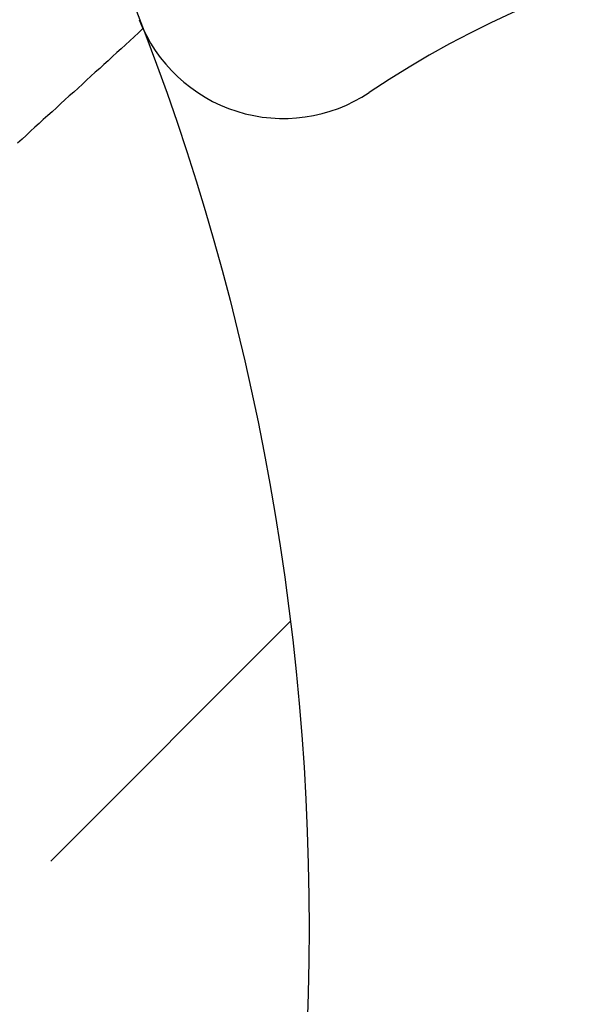
# Model space of a CAD drawing. Units: millimetres. Extents: x 0 to 122, y 0 to 65.
# Drawn here: x 87 to 87, y 49 to 49 of the extents above; entities that cross this region are included whole.
import ezdxf

# ---------------------------------------------------------------- set-up
doc = ezdxf.new("R2010")
doc.units = ezdxf.units.MM

# ---------------------------------------------------------------- blocks, each defined once
blk = doc.blocks.new('AERO-20A')
for p, q in [((1206.438560677196, 1531.073528465089), (1206.438323938065, 1531.073313247698)), ((1206.438087198935, 1531.073098030306), (1206.437850459804, 1531.072861291176)), ((1206.438323938065, 1531.073313247698), (1206.438087198935, 1531.073098030306)), ((1206.437613720674, 1531.072646073784), (1206.437355459804, 1531.072430856393)), ((1206.437850459804, 1531.072861291176), (1206.437613720674, 1531.072646073784)), ((1206.436881981544, 1531.07200042161), (1206.436645242413, 1531.07176368248)), ((1206.437118720674, 1531.072215639002), (1206.436881981544, 1531.07200042161)), ((1206.437355459804, 1531.072430856393), (1206.437118720674, 1531.072215639002)), ((1206.436408503283, 1531.071548465089), (1206.436171764152, 1531.071333247698)), ((1206.436645242413, 1531.07176368248), (1206.436408503283, 1531.071548465089)), ((1206.435676764152, 1531.070902812915), (1206.435440025022, 1531.070687595523)), ((1206.435913503283, 1531.071118030306), (1206.435676764152, 1531.070902812915)), ((1206.436171764152, 1531.071333247698), (1206.435913503283, 1531.071118030306)), ((1206.435203285891, 1531.070450856393), (1206.434966546761, 1531.070235639002)), ((1206.435440025022, 1531.070687595523), (1206.435203285891, 1531.070450856393)), ((1206.434471546761, 1531.069805204219), (1206.434234807631, 1531.069589986828)), ((1206.43472980763, 1531.07002042161), (1206.434471546761, 1531.069805204219)), ((1206.434966546761, 1531.070235639002), (1206.43472980763, 1531.07002042161)), ((1206.4339980685, 1531.069374769437), (1206.43376132937, 1531.069138030306)), ((1206.434234807631, 1531.069589986828), (1206.4339980685, 1531.069374769437)), ((1206.433287851109, 1531.068707595523), (1206.433029590239, 1531.068492378132)), ((1206.433524590239, 1531.068922812915), (1206.433287851109, 1531.068707595523)), ((1206.43376132937, 1531.069138030306), (1206.433524590239, 1531.068922812915)), ((1206.432556111978, 1531.06806194335), (1206.432319372848, 1531.067846725958)), ((1206.432792851109, 1531.068277160741), (1206.432556111978, 1531.06806194335)), ((1206.433029590239, 1531.068492378132), (1206.432792851109, 1531.068277160741)), ((1206.432082633718, 1531.067609986828), (1206.431845894587, 1531.067394769437)), ((1206.432319372848, 1531.067846725958), (1206.432082633718, 1531.067609986828)), ((1206.431845894587, 1531.067394769437), (1206.431587633717, 1531.067179552045)), ((1206.446777634152, 1531.040568567263), (1206.433444636978, 1531.027235570089))]:
    blk.add_line(p, q)
blk.add_circle((1206.30793506263, 1531.023471331828), 0.1398913043478262)
for centre, radius, start, end in [((1206.30793506263, 1531.023471331828), 0.5003060986956525, 102.9041379998362, 77.14295600019379), ((1206.30793506263, 1531.023471331828), 0.4544609204347829, 120.0000000000903, 59.99999999990975), ((1206.30793506263, 1531.023471331828), 0.4196739130434785, 114.223850000093, 65.77614999990706), ((1206.30793506263, 1531.023471331828), 0.318521739130435, 99.14877999974885, 80.85122000025113), ((1206.482261149587, 1531.023471331828), 0.06456457173913048, 247.8038989998066, 112.193430000083), ((1206.482261149587, 1531.023471331828), 0.05595652173913047, 236.2510109998721, 123.7489890001279), ((1206.446391577196, 1531.077155975741), 0.008608695652173919, 201.1931320000458, 303.7489849998889)]:
    blk.add_arc(centre, radius, start, end)

msp = doc.modelspace()

# ---------------------------------------------------------------- block references
msp.add_blockref('AERO-20A', (-1119.539666776026, -1482.2706238614))

doc.saveas('drawing.dxf')
